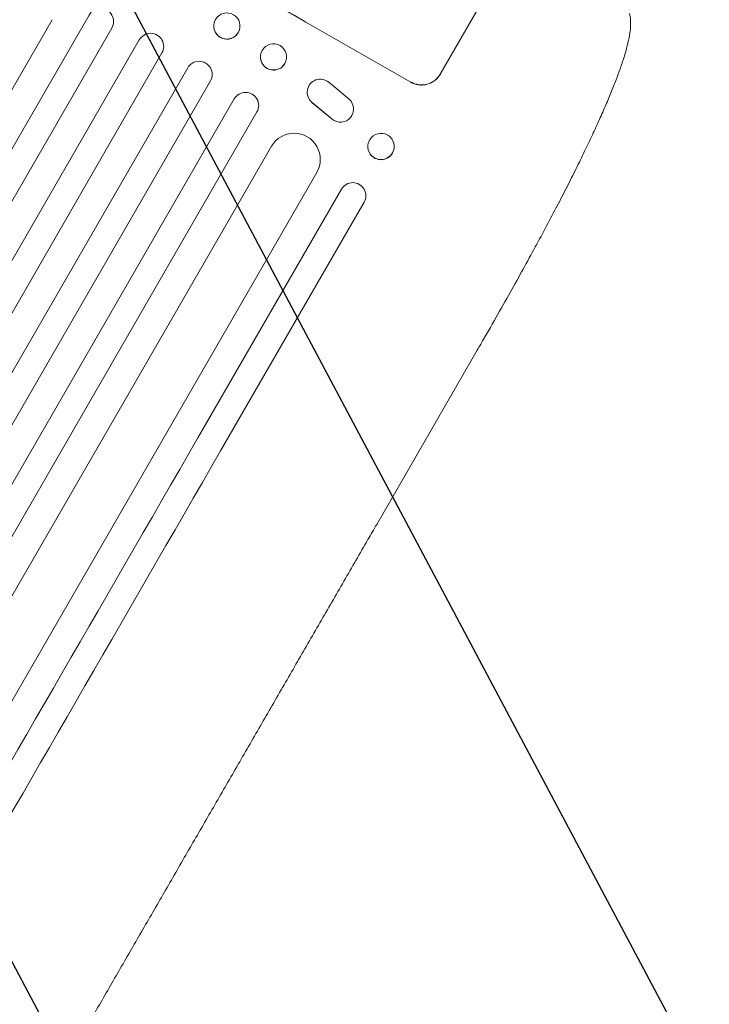
# Model space of a CAD drawing. Units: millimetres. Extents: x -3351 to 4362, y -3912 to 3527.
# Drawn here: x 2314 to 2709, y 1042 to 1606 of the extents above; entities that cross this region are included whole.
import ezdxf

# ---------------------------------------------------------------- set-up
doc = ezdxf.new("R2010")
doc.units = ezdxf.units.MM
doc.header["$LTSCALE"] = 20
doc.linetypes.add('HIDDEN', pattern=[9.525, 6.35, -3.175])
doc.layers.add('2d', color=230, linetype='Continuous')
doc.layers.add('AS-Free_Space_Hatch', color=31, linetype='HIDDEN')

msp = doc.modelspace()

# ---------------------------------------------------------------- hatches: boundary and pattern name
at = {"layer": 'AS-Free_Space_Hatch'}
h = msp.add_hatch(dxfattribs=at)
h.set_pattern_fill('ANSI31', color=256, scale=100, angle=73)
h.paths.add_polyline_path([(3377.12, 1269.25, 0.414214), (3011.1, 2635.28), (2650.75, 2843.33, 0.414214), (1284.72, 2477.3), (363.86, 882.31, 0.119596), (231.01, 429.77, 0.060668), (-9, 459), (-1851.02, 459, 0.414214), (-2851.02, -541, 0.414214), (-1851.02, -1541), (-9, -1541, 0.387748), (986.84, -632.07), (1090.23, -691.76, 0.414214), (2456.26, -325.73)])

# ---------------------------------------------------------------- linework, layer by layer
at = {"layer": '2d', "lineweight": 0}
for p, q in [((2555.28, 1574.58), (2586.17, 1628.08)), ((2354.18, 1608.46), (1645.92, 381.73)), ((2333.01, 1605.8), (1634.46, 395.87)), ((2425.85, 1604.12), (2425.87, 1604.18)), ((2367.17, 1600.96), (1658.71, 373.88)), ((2440.32, 1600.15), (2440.34, 1600.2)), ((2382.92, 1594.25), (1673.28, 365.11)), ((2395.91, 1586.75), (1686.21, 357.5)), ((2467.23, 1585.45), (2467.22, 1585.52)), ((2452.36, 1583.34), (2452.35, 1583.41)), ((2410.64, 1578.25), (1700.93, 349)), ((2423.63, 1570.75), (1713.99, 341.61)), ((2491.4, 1570.02), (2503.14, 1560.22)), ((2437.32, 1560.46), (1728.86, 333.38)), ((2479.88, 1560.86), (2479.84, 1560.95)), ((2493.34, 1548.88), (2481.8, 1558.47)), ((2481.85, 1558.39), (2493.38, 1548.8)), ((2504.92, 1557.87), (2504.88, 1557.95)), ((2450.31, 1552.96), (1742.05, 326.23)), ((2527.65, 1537.39), (2527.58, 1537.49)), ((2458.59, 1533.3), (1760.03, 323.37)), ((2515.19, 1528.87), (2515.11, 1528.97)), ((2484.57, 1518.3), (1786.75, 309.65)), ((2416.53, 1366.46), (2498.67, 1508.74)), ((2511.66, 1501.24), (2429.52, 1358.96)), ((2576.48, 1416.6), (2518.88, 1316.82))]:
    msp.add_line(p, q, dxfattribs=at)
for centre, major_axis, ratio, start_param, end_param in [((2460.25, 1681.17), (952.63, -550), 0.052336, -1.683074, -1.458518), ((2360.67, 1604.71), (6.5, -3.75), 0.99863, 0, 3.141593), ((2433.09, 1602.13), (-7.23, 1.99), 0.99834, 0, 2.885803), ((2389.42, 1590.5), (6.5, -3.75), 0.99863, 0, 3.141593), ((2433.09, 1602.13), (7.23, -1.99), 0.99834, -0.25579, -0.252275), ((2459.8, 1584.4), (-7.43, -1.05), 0.997494, 0, 2.475789), ((2459.8, 1584.4), (7.43, 1.05), 0.997494, -0.665803, -0.663516), ((2521.42, 1533.13), (-6.23, -4.26), 0.991764, 0, 2.015217), ((2521.42, 1533.13), (6.23, 4.26), 0.991764, -1.126376, -1.120324), ((2445.09, 1415.93), (545.74, 945.25), 0, -2.234021, -1.623156)]:
    msp.add_ellipse(centre, major_axis=major_axis, ratio=ratio, start_param=start_param, end_param=end_param, dxfattribs=at)
at = {"layer": '2d', "lineweight": 0, "extrusion": (0, 0, -1)}
for centre, major_axis, ratio, start_param, end_param in [((2460.25, 1681.17), (-950.9, 549), 0.052336, -1.68328, -1.458313), ((2433.1, 1602.19), (7.23, -1.99), 0.99834, 0.25579, 6.538975), ((2459.79, 1584.47), (-7.43, -1.05), 0.997494, -2.475789, 3.807396), ((2417.13, 1574.5), (-6.5, 3.75), 0.99863, 0, 3.141593), ((2486.57, 1564.27), (-6.74, -3.32), 0.995431, -0.425825, 2.725843), ((2443.81, 1556.71), (-6.5, 3.75), 0.99863, 0, 3.141593), ((2498.15, 1554.63), (6.73, 3.32), 0.995431, -0.385231, 2.724193), ((2471.58, 1525.8), (-12.99, 7.5), 0.99863, 0, 3.141593), ((2521.35, 1533.23), (-6.23, -4.26), 0.991764, -2.015217, 4.267968), ((2505.17, 1504.99), (-6.5, 3.75), 0.99863, 0, 3.141593), ((2563.49, 1424.1), (12.99, -7.5), 0.052336, -0.000054, 0), ((2458.08, 1408.43), (-545.74, -945.25), 0, -1.518436, -0.907571)]:
    msp.add_ellipse(centre, major_axis=major_axis, ratio=ratio, start_param=start_param, end_param=end_param, dxfattribs=at)
at = {"layer": '2d', "lineweight": 0}
for points, knots in [([(2663.73, 1609.4), (2663.99, 1608.23), (2664.14, 1607.1), (2664.32, 1604.83), (2664.33, 1603.69), (2664.23, 1601.11), (2664.08, 1599.68), (2663.61, 1596.36), (2663.23, 1594.45), (2662.27, 1590.36), (2661.68, 1588.18), (2660.35, 1583.76), (2659.63, 1581.53), (2658.06, 1576.98), (2657.22, 1574.66), (2655.4, 1569.88), (2654.44, 1567.42), (2652.37, 1562.34), (2651.27, 1559.72), (2648.95, 1554.31), (2647.72, 1551.52), (2645.14, 1545.78), (2643.79, 1542.82), (2640.95, 1536.73), (2639.46, 1533.6), (2636.37, 1527.18), (2634.75, 1523.88), (2631.39, 1517.11), (2629.65, 1513.64), (2626.02, 1506.53), (2624.14, 1502.88), (2620.25, 1495.42), (2618.23, 1491.59), (2614.06, 1483.75), (2611.9, 1479.74), (2607.43, 1471.5), (2605.11, 1467.27), (2600.32, 1458.59), (2597.83, 1454.12), (2592.65, 1444.9), (2589.97, 1440.15), (2584.34, 1430.25), (2581.39, 1425.12), (2577.78, 1418.85), (2577.14, 1417.73), (2576.49, 1416.6)], [0, 0, 0, 0, 6.538481, 6.538481, 13.80243, 13.80243, 23.259514, 23.259514, 35.607205, 35.607205, 48.581362, 48.581362, 60.672229, 60.672229, 72.318402, 72.318402, 83.86252, 83.86252, 95.462225, 95.462225, 107.199509, 107.199509, 119.132541, 119.132541, 131.310745, 131.310745, 143.774186, 143.774186, 156.570761, 156.570761, 169.752384, 169.752384, 183.375553, 183.375553, 197.517481, 197.517481, 212.277834, 212.277834, 227.800467, 227.800467, 244.295624, 244.295624, 262.10686, 262.10686, 266.009001, 266.009001, 266.009001, 266.009001]), ([(2538.38, 1570.01), (2539.05, 1569.62), (2539.79, 1569.29), (2541.33, 1568.77), (2542.14, 1568.58), (2543.78, 1568.38), (2544.61, 1568.36), (2546.24, 1568.47), (2547.04, 1568.61), (2548.54, 1569.02), (2549.29, 1569.3), (2550.75, 1570.02), (2551.45, 1570.46), (2552.76, 1571.46), (2553.36, 1572.03), (2554.43, 1573.25), (2554.89, 1573.91), (2555.28, 1574.58)], [-18.677058, -18.677058, -18.677058, -18.677058, -16.33376, -16.33376, -13.990461, -13.990461, -11.647163, -11.647163, -9.303865, -9.303865, -6.977899, -6.977899, -4.651932, -4.651932, -2.325966, -2.325966, 0, 0, 0, 0]), ([(2555.33, 1574.67), (2554.95, 1574), (2554.48, 1573.34), (2553.41, 1572.12), (2552.81, 1571.55), (2551.51, 1570.55), (2550.8, 1570.11), (2549.34, 1569.39), (2548.59, 1569.11), (2547.09, 1568.71), (2546.29, 1568.57), (2544.66, 1568.45), (2543.83, 1568.47), (2542.19, 1568.68), (2541.38, 1568.86), (2539.84, 1569.38), (2539.1, 1569.71), (2538.43, 1570.1)], [0, 0, 0, 0, 2.325964, 2.325964, 4.651928, 4.651928, 6.977892, 6.977892, 9.303856, 9.303856, 11.647216, 11.647216, 13.990575, 13.990575, 16.333935, 16.333935, 18.677295, 18.677295, 18.677295, 18.677295]), ([(2518.88, 1316.82), (2517.21, 1313.94), (2515.55, 1311.06), (2509.28, 1300.21), (2504.69, 1292.24), (2495.51, 1276.34), (2490.92, 1268.4), (2481.78, 1252.56), (2477.21, 1244.65), (2468.1, 1228.88), (2463.56, 1221.01), (2454.5, 1205.32), (2449.98, 1197.5), (2440.98, 1181.9), (2436.49, 1174.13), (2427.55, 1158.64), (2423.09, 1150.92), (2414.22, 1135.55), (2409.8, 1127.9), (2401.01, 1112.66), (2396.63, 1105.08), (2387.92, 1089.99), (2383.58, 1082.49), (2374.96, 1067.56), (2370.67, 1060.13), (2362.15, 1045.37), (2357.92, 1038.04), (2349.5, 1023.46), (2345.32, 1016.22), (2337.02, 1001.85), (2332.9, 994.71), (2324.72, 980.54), (2320.66, 973.51), (2312.61, 959.56), (2308.62, 952.65), (2300.7, 938.93), (2296.78, 932.14), (2289, 918.67), (2285.15, 912), (2277.52, 898.79), (2273.75, 892.24), (2266.27, 879.3), (2262.58, 872.9), (2257.79, 864.61), (2256.67, 862.67), (2255.55, 860.73)], [0, 0, 0, 0, 10.000137, 10.000137, 37.662677, 37.662677, 65.31506, 65.31506, 92.956995, 92.956995, 120.590726, 120.590726, 148.218197, 148.218197, 175.841066, 175.841066, 203.460724, 203.460724, 231.078307, 231.078307, 258.694726, 258.694726, 286.310698, 286.310698, 313.926781, 313.926781, 341.543414, 341.543414, 369.160969, 369.160969, 396.779794, 396.779794, 424.400273, 424.400273, 452.022868, 452.022868, 479.64818, 479.64818, 507.276996, 507.276996, 534.910332, 534.910332, 562.549475, 562.549475, 571.067464, 571.067464, 571.067464, 571.067464])]:
    msp.add_open_spline(points, degree=3, knots=knots, dxfattribs=at)

doc.saveas('drawing.dxf')
